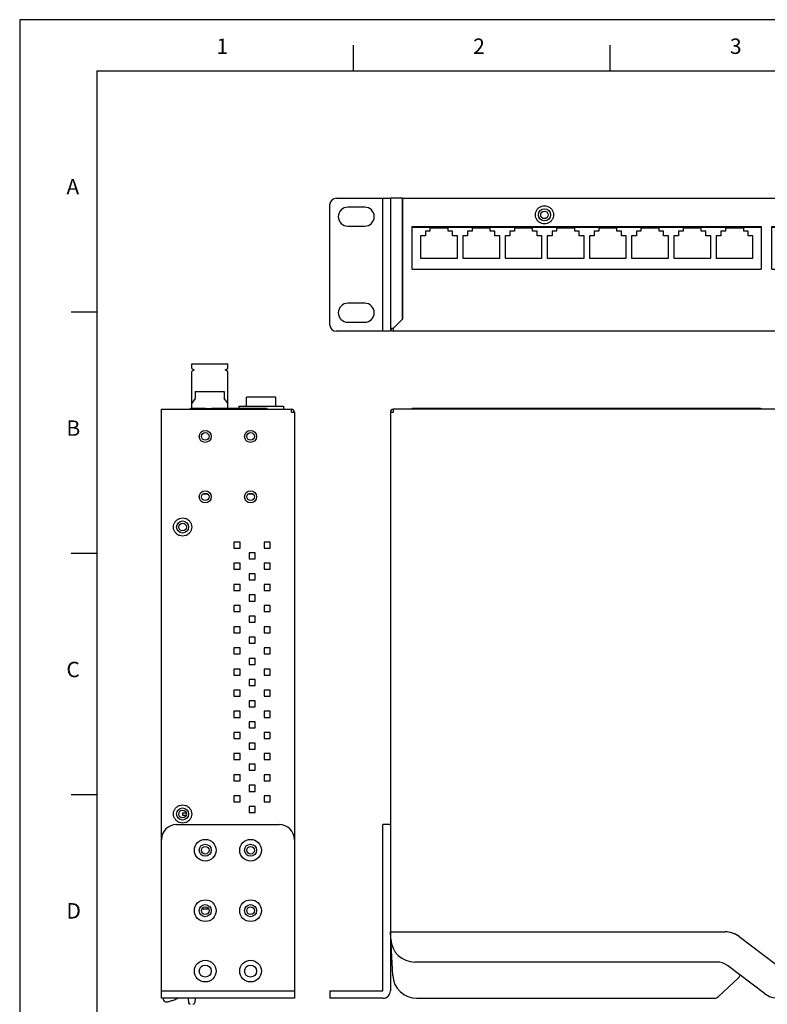
# Model space of a CAD drawing. Extents: x 86 to 800, y -23 to 481.
# Drawn here: x 86 to 333, y 155 to 481 of the extents above; entities that cross this region are included whole.
import ezdxf

# ---------------------------------------------------------------- set-up
doc = ezdxf.new("R2010")
doc.units = 0
doc.header["$LTSCALE"] = 46.255
doc.layers.get('0').update_dxf_attribs({"linetype": 'CONTINUOUS'})

# ---------------------------------------------------------------- blocks, each defined once
blk = doc.blocks.new('A$C1AA13870')
at = {"linetype": 'CONTINUOUS'}
for p, q in [((-43.75, -3.8), (71.75, -3.8)), ((-43.75, -18), (-43.75, -3.8)), ((-43.75, -4.1), (71.75, -4.1)), ((-42.66, -3.8), (-42.66, -4.1)), ((-42.235, -3.8), (-42.235, -4.1)), ((-37.895, -5.4), (-39.395, -5.4)), ((-39.395, -5.4), (-39.395, -6.9)), ((-38.985, -3.8), (-38.985, -4.1)), ((-38.42, -3.8), (-38.42, -4.1)), ((-31.895, -4.4), (-37.895, -4.4)), ((-37.895, -4.4), (-37.895, -5.4)), ((-37.72, -3.8), (-37.72, -4.1)), ((-37.15, -3.8), (-37.15, -4.1)), ((-36.45, -3.8), (-36.45, -4.1)), ((-35.88, -3.8), (-35.88, -4.1)), ((-35.18, -3.8), (-35.18, -4.1)), ((-34.61, -3.8), (-34.61, -4.1)), ((-33.91, -3.8), (-33.91, -4.1)), ((-33.34, -3.8), (-33.34, -4.1)), ((-32.64, -3.8), (-32.64, -4.1)), ((-32.07, -3.8), (-32.07, -4.1)), ((-31.895, -5.4), (-31.895, -4.4)), ((-30.395, -5.4), (-31.895, -5.4)), ((-31.37, -3.8), (-31.37, -4.1)), ((-30.8, -3.8), (-30.8, -4.1)), ((-30.395, -6.9), (-30.395, -5.4)), ((-30.1, -3.8), (-30.1, -4.1)), ((-25.72, -3.8), (-25.72, -4.1)), ((-23.925, -5.4), (-25.425, -5.4)), ((-25.425, -5.4), (-25.425, -6.9)), ((-25.02, -3.8), (-25.02, -4.1)), ((-24.45, -3.8), (-24.45, -4.1)), ((-17.925, -4.4), (-23.925, -4.4)), ((-23.925, -4.4), (-23.925, -5.4)), ((-23.75, -3.8), (-23.75, -4.1)), ((-23.18, -3.8), (-23.18, -4.1)), ((-22.48, -3.8), (-22.48, -4.1)), ((-21.91, -3.8), (-21.91, -4.1)), ((-21.21, -3.8), (-21.21, -4.1)), ((-20.64, -3.8), (-20.64, -4.1)), ((-19.94, -3.8), (-19.94, -4.1)), ((-19.37, -3.8), (-19.37, -4.1)), ((-18.67, -3.8), (-18.67, -4.1)), ((-18.1, -3.8), (-18.1, -4.1)), ((-17.925, -5.4), (-17.925, -4.4)), ((-16.425, -5.4), (-17.925, -5.4)), ((-17.4, -3.8), (-17.4, -4.1)), ((-16.83, -3.8), (-16.83, -4.1)), ((-16.425, -6.9), (-16.425, -5.4)), ((-16.13, -3.8), (-16.13, -4.1)), ((-11.75, -3.8), (-11.75, -4.1)), ((-9.955, -5.4), (-11.455, -5.4)), ((-11.455, -5.4), (-11.455, -6.9)), ((-11.05, -3.8), (-11.05, -4.1)), ((-10.48, -3.8), (-10.48, -4.1)), ((-3.955, -4.4), (-9.955, -4.4)), ((-9.955, -4.4), (-9.955, -5.4)), ((-9.78, -3.8), (-9.78, -4.1)), ((-9.21, -3.8), (-9.21, -4.1)), ((-8.51, -3.8), (-8.51, -4.1)), ((-7.94, -3.8), (-7.94, -4.1)), ((-7.24, -3.8), (-7.24, -4.1)), ((-6.67, -3.8), (-6.67, -4.1)), ((-5.97, -3.8), (-5.97, -4.1)), ((-5.4, -3.8), (-5.4, -4.1)), ((-4.7, -3.8), (-4.7, -4.1)), ((-4.13, -3.8), (-4.13, -4.1)), ((-3.955, -5.4), (-3.955, -4.4)), ((-2.455, -5.4), (-3.955, -5.4)), ((-3.43, -3.8), (-3.43, -4.1)), ((-2.86, -3.8), (-2.86, -4.1)), ((-2.455, -6.9), (-2.455, -5.4)), ((-2.16, -3.8), (-2.16, -4.1)), ((2.22, -3.8), (2.22, -4.1)), ((4.015, -5.4), (2.515, -5.4)), ((2.515, -5.4), (2.515, -6.9)), ((2.92, -3.8), (2.92, -4.1)), ((3.49, -3.8), (3.49, -4.1)), ((10.015, -4.4), (4.015, -4.4)), ((4.015, -4.4), (4.015, -5.4)), ((4.19, -3.8), (4.19, -4.1)), ((4.76, -3.8), (4.76, -4.1)), ((5.46, -3.8), (5.46, -4.1)), ((6.03, -3.8), (6.03, -4.1)), ((6.73, -3.8), (6.73, -4.1)), ((7.3, -3.8), (7.3, -4.1)), ((8, -3.8), (8, -4.1)), ((8.57, -3.8), (8.57, -4.1)), ((9.27, -3.8), (9.27, -4.1)), ((9.84, -3.8), (9.84, -4.1)), ((10.015, -5.4), (10.015, -4.4)), ((11.515, -5.4), (10.015, -5.4)), ((10.54, -3.8), (10.54, -4.1)), ((11.11, -3.8), (11.11, -4.1)), ((11.515, -6.9), (11.515, -5.4)), ((11.81, -3.8), (11.81, -4.1)), ((16.19, -3.8), (16.19, -4.1)), ((17.985, -5.4), (16.485, -5.4)), ((16.485, -5.4), (16.485, -6.9)), ((16.89, -3.8), (16.89, -4.1)), ((17.46, -3.8), (17.46, -4.1)), ((23.985, -4.4), (17.985, -4.4)), ((17.985, -4.4), (17.985, -5.4)), ((18.16, -3.8), (18.16, -4.1)), ((18.73, -3.8), (18.73, -4.1)), ((19.43, -3.8), (19.43, -4.1)), ((20, -3.8), (20, -4.1)), ((20.7, -3.8), (20.7, -4.1)), ((21.27, -3.8), (21.27, -4.1)), ((21.97, -3.8), (21.97, -4.1)), ((22.54, -3.8), (22.54, -4.1)), ((23.24, -3.8), (23.24, -4.1)), ((23.35, -3.8), (23.35, -4.1)), ((23.81, -3.8), (23.81, -4.1)), ((23.985, -5.4), (23.985, -4.4)), ((25.485, -5.4), (23.985, -5.4)), ((24.51, -3.8), (24.51, -4.1)), ((24.65, -3.8), (24.65, -4.1)), ((25.08, -3.8), (25.08, -4.1)), ((25.485, -6.9), (25.485, -5.4)), ((25.78, -3.8), (25.78, -4.1)), ((26.65, -3.8), (26.65, -4.1)), ((27.35, -3.8), (27.35, -4.1)), ((28.65, -3.8), (28.65, -4.1)), ((29.35, -3.8), (29.35, -4.1)), ((30.16, -3.8), (30.16, -4.1)), ((31.955, -5.4), (30.455, -5.4)), ((30.455, -5.4), (30.455, -6.9)), ((30.86, -3.8), (30.86, -4.1)), ((31.35, -3.8), (31.35, -4.1)), ((31.43, -3.8), (31.43, -4.1)), ((37.955, -4.4), (31.955, -4.4)), ((31.955, -4.4), (31.955, -5.4)), ((32.13, -3.8), (32.13, -4.1)), ((32.65, -3.8), (32.65, -4.1)), ((32.7, -3.8), (32.7, -4.1)), ((33.4, -3.8), (33.4, -4.1)), ((33.97, -3.8), (33.97, -4.1)), ((34.67, -3.8), (34.67, -4.1)), ((35.24, -3.8), (35.24, -4.1)), ((35.94, -3.8), (35.94, -4.1)), ((36.51, -3.8), (36.51, -4.1)), ((37.21, -3.8), (37.21, -4.1)), ((37.78, -3.8), (37.78, -4.1)), ((37.955, -5.4), (37.955, -4.4)), ((39.455, -5.4), (37.955, -5.4)), ((38.48, -3.8), (38.48, -4.1)), ((39.05, -3.8), (39.05, -4.1)), ((39.455, -6.9), (39.455, -5.4)), ((39.75, -3.8), (39.75, -4.1)), ((44.13, -3.8), (44.13, -4.1)), ((45.925, -5.4), (44.425, -5.4)), ((44.425, -5.4), (44.425, -6.9)), ((44.83, -3.8), (44.83, -4.1)), ((45.4, -3.8), (45.4, -4.1)), ((51.925, -4.4), (45.925, -4.4)), ((45.925, -4.4), (45.925, -5.4)), ((46.1, -3.8), (46.1, -4.1)), ((46.67, -3.8), (46.67, -4.1)), ((47.37, -3.8), (47.37, -4.1)), ((47.94, -3.8), (47.94, -4.1)), ((48.64, -3.8), (48.64, -4.1)), ((49.21, -3.8), (49.21, -4.1)), ((49.91, -3.8), (49.91, -4.1)), ((50.48, -3.8), (50.48, -4.1)), ((51.18, -3.8), (51.18, -4.1)), ((51.75, -3.8), (51.75, -4.1)), ((51.925, -5.4), (51.925, -4.4)), ((53.425, -5.4), (51.925, -5.4)), ((52.45, -3.8), (52.45, -4.1)), ((53, -3.8), (53, -4.1)), ((53.02, -3.8), (53.02, -4.1)), ((53.425, -6.9), (53.425, -5.4)), ((53.72, -3.8), (53.72, -4.1)), ((58.1, -4), (53.72, -4)), ((56.21, -4), (56.21, -4.1)), ((58.1, -3.8), (58.1, -4.1)), ((59.895, -5.4), (58.395, -5.4)), ((58.395, -5.4), (58.395, -6.9)), ((58.8, -3.8), (58.8, -4.1)), ((59.37, -4), (58.8, -4)), ((58.988, -4), (58.988, -4.1)), ((59.1, -4.1), (59.1, -4)), ((59.37, -3.8), (59.37, -4.1)), ((65.895, -4.4), (59.895, -4.4)), ((59.895, -4.4), (59.895, -5.4)), ((60.07, -3.8), (60.07, -4.1)), ((60.64, -3.8), (60.64, -4.1)), ((61.34, -3.8), (61.34, -4.1)), ((61.91, -3.8), (61.91, -4.1)), ((62.61, -3.8), (62.61, -4.1)), ((63.18, -3.8), (63.18, -4.1)), ((63.88, -3.8), (63.88, -4.1)), ((64.45, -3.8), (64.45, -4.1)), ((65.15, -3.8), (65.15, -4.1)), ((65.72, -3.8), (65.72, -4.1)), ((65.895, -4.4), (65.895, -5.4)), ((67.395, -5.4), (65.895, -5.4)), ((66.42, -3.8), (66.42, -4.1)), ((66.985, -3.8), (66.985, -4.1)), ((67.395, -6.9), (67.395, -5.4)), ((70.235, -3.8), (70.235, -4.1)), ((70.66, -3.8), (70.66, -4.1)), ((71.75, -3.8), (71.75, -18)), ((75.25, -3.8), (190.75, -3.8)), ((75.25, -18), (75.25, -3.8)), ((75.25, -4.1), (190.75, -4.1)), ((76.34, -3.8), (76.34, -4.1)), ((76.765, -3.8), (76.765, -4.1)), ((79.605, -5.4), (79.605, -6.9)), ((81.105, -5.4), (79.605, -5.4)), ((80.015, -3.8), (80.015, -4.1)), ((80.58, -3.8), (80.58, -4.1)), ((81.105, -4.4), (81.105, -5.4)), ((87.105, -4.4), (81.105, -4.4)), ((81.28, -3.8), (81.28, -4.1)), ((81.85, -3.8), (81.85, -4.1)), ((82.55, -3.8), (82.55, -4.1)), ((83.12, -3.8), (83.12, -4.1)), ((83.82, -3.8), (83.82, -4.1)), ((84.39, -3.8), (84.39, -4.1)), ((85.09, -3.8), (85.09, -4.1)), ((85.66, -3.8), (85.66, -4.1)), ((86.36, -3.8), (86.36, -4.1)), ((86.93, -3.8), (86.93, -4.1)), ((87.105, -5.4), (87.105, -4.4)), ((88.605, -5.4), (87.105, -5.4)), ((87.63, -3.8), (87.63, -4.1)), ((88.2, -3.8), (88.2, -4.1)), ((88.605, -6.9), (88.605, -5.4)), ((88.9, -3.8), (88.9, -4.1)), ((93.28, -3.8), (93.28, -4.1)), ((93.575, -5.4), (93.575, -6.9)), ((95.075, -5.4), (93.575, -5.4)), ((93.98, -3.8), (93.98, -4.1)), ((94.55, -3.8), (94.55, -4.1)), ((95.075, -4.4), (95.075, -5.4)), ((101.075, -4.4), (95.075, -4.4)), ((95.25, -3.8), (95.25, -4.1)), ((95.82, -3.8), (95.82, -4.1)), ((96.52, -3.8), (96.52, -4.1)), ((97.09, -3.8), (97.09, -4.1)), ((97.79, -3.8), (97.79, -4.1)), ((98.36, -3.8), (98.36, -4.1)), ((99.06, -3.8), (99.06, -4.1)), ((99.63, -3.8), (99.63, -4.1)), ((100.33, -3.8), (100.33, -4.1)), ((100.9, -3.8), (100.9, -4.1)), ((101.075, -5.4), (101.075, -4.4)), ((102.575, -5.4), (101.075, -5.4)), ((101.6, -3.8), (101.6, -4.1)), ((102.17, -3.8), (102.17, -4.1)), ((102.575, -6.9), (102.575, -5.4)), ((102.87, -3.8), (102.87, -4.1)), ((107.25, -3.8), (107.25, -4.1)), ((107.545, -5.4), (107.545, -6.9)), ((109.045, -5.4), (107.545, -5.4)), ((107.95, -3.8), (107.95, -4.1)), ((108.52, -3.8), (108.52, -4.1)), ((115.045, -4.4), (109.045, -4.4)), ((109.045, -4.4), (109.045, -5.4)), ((109.22, -3.8), (109.22, -4.1)), ((109.79, -3.8), (109.79, -4.1)), ((110.49, -3.8), (110.49, -4.1)), ((111.06, -3.8), (111.06, -4.1)), ((111.76, -3.8), (111.76, -4.1)), ((112.33, -3.8), (112.33, -4.1)), ((113.03, -3.8), (113.03, -4.1)), ((113.6, -3.8), (113.6, -4.1)), ((114.3, -3.8), (114.3, -4.1)), ((114.87, -3.8), (114.87, -4.1)), ((115.045, -5.4), (115.045, -4.4)), ((116.545, -5.4), (115.045, -5.4)), ((115.57, -3.8), (115.57, -4.1)), ((116.14, -3.8), (116.14, -4.1)), ((116.545, -6.9), (116.545, -5.4)), ((116.84, -3.8), (116.84, -4.1)), ((121.22, -3.8), (121.22, -4.1)), ((121.515, -5.4), (121.515, -6.9)), ((123.015, -5.4), (121.515, -5.4)), ((121.92, -3.8), (121.92, -4.1)), ((122.49, -3.8), (122.49, -4.1)), ((129.015, -4.4), (123.015, -4.4)), ((123.015, -4.4), (123.015, -5.4)), ((123.19, -3.8), (123.19, -4.1)), ((123.76, -3.8), (123.76, -4.1)), ((124.46, -3.8), (124.46, -4.1)), ((125.03, -3.8), (125.03, -4.1)), ((125.73, -3.8), (125.73, -4.1)), ((126.3, -3.8), (126.3, -4.1)), ((127, -3.8), (127, -4.1)), ((127.57, -3.8), (127.57, -4.1)), ((128.27, -3.8), (128.27, -4.1)), ((128.84, -3.8), (128.84, -4.1)), ((129.015, -5.4), (129.015, -4.4)), ((130.515, -5.4), (129.015, -5.4)), ((129.54, -3.8), (129.54, -4.1)), ((130.11, -3.8), (130.11, -4.1)), ((130.515, -6.9), (130.515, -5.4)), ((130.81, -3.8), (130.81, -4.1)), ((135.19, -3.8), (135.19, -4.1)), ((135.485, -5.4), (135.485, -6.9)), ((136.985, -5.4), (135.485, -5.4)), ((135.89, -3.8), (135.89, -4.1)), ((136.46, -3.8), (136.46, -4.1)), ((142.985, -4.4), (136.985, -4.4)), ((136.985, -4.4), (136.985, -5.4)), ((137.16, -3.8), (137.16, -4.1)), ((137.73, -3.8), (137.73, -4.1)), ((138.43, -3.8), (138.43, -4.1)), ((139, -3.8), (139, -4.1)), ((139.7, -3.8), (139.7, -4.1)), ((140.27, -3.8), (140.27, -4.1)), ((140.97, -3.8), (140.97, -4.1)), ((141.54, -3.8), (141.54, -4.1)), ((142.24, -3.8), (142.24, -4.1)), ((142.35, -3.8), (142.35, -4.1)), ((142.81, -3.8), (142.81, -4.1)), ((142.985, -5.4), (142.985, -4.4)), ((144.485, -5.4), (142.985, -5.4)), ((143.51, -3.8), (143.51, -4.1)), ((143.65, -3.8), (143.65, -4.1)), ((144.08, -3.8), (144.08, -4.1)), ((144.485, -6.9), (144.485, -5.4)), ((144.78, -3.8), (144.78, -4.1)), ((145.65, -3.8), (145.65, -4.1)), ((146.35, -3.8), (146.35, -4.1)), ((147.65, -3.8), (147.65, -4.1)), ((148.35, -3.8), (148.35, -4.1)), ((149.16, -3.8), (149.16, -4.1)), ((150.955, -5.4), (149.455, -5.4)), ((149.455, -5.4), (149.455, -6.9)), ((149.86, -3.8), (149.86, -4.1)), ((150.35, -3.8), (150.35, -4.1)), ((150.43, -3.8), (150.43, -4.1)), ((150.955, -4.4), (150.955, -5.4)), ((156.955, -4.4), (150.955, -4.4)), ((151.13, -3.8), (151.13, -4.1)), ((151.65, -3.8), (151.65, -4.1)), ((151.7, -3.8), (151.7, -4.1)), ((152.4, -3.8), (152.4, -4.1)), ((152.97, -3.8), (152.97, -4.1)), ((153.67, -3.8), (153.67, -4.1)), ((154.24, -3.8), (154.24, -4.1)), ((154.94, -3.8), (154.94, -4.1)), ((155.51, -3.8), (155.51, -4.1)), ((156.21, -3.8), (156.21, -4.1)), ((156.78, -3.8), (156.78, -4.1)), ((156.955, -5.4), (156.955, -4.4)), ((158.455, -5.4), (156.955, -5.4)), ((157.48, -3.8), (157.48, -4.1)), ((158.05, -3.8), (158.05, -4.1)), ((158.455, -6.9), (158.455, -5.4)), ((158.75, -3.8), (158.75, -4.1)), ((163.13, -3.8), (163.13, -4.1)), ((163.425, -5.4), (163.425, -6.9)), ((164.925, -5.4), (163.425, -5.4)), ((163.83, -3.8), (163.83, -4.1)), ((164.4, -3.8), (164.4, -4.1)), ((164.925, -4.4), (164.925, -5.4)), ((170.925, -4.4), (164.925, -4.4)), ((165.1, -3.8), (165.1, -4.1)), ((165.67, -3.8), (165.67, -4.1)), ((166.37, -3.8), (166.37, -4.1)), ((166.94, -3.8), (166.94, -4.1)), ((167.64, -3.8), (167.64, -4.1)), ((168.21, -3.8), (168.21, -4.1)), ((168.91, -3.8), (168.91, -4.1)), ((169.48, -3.8), (169.48, -4.1)), ((170.18, -3.8), (170.18, -4.1)), ((170.75, -3.8), (170.75, -4.1)), ((170.925, -5.4), (170.925, -4.4)), ((172.425, -5.4), (170.925, -5.4)), ((171.45, -3.8), (171.45, -4.1)), ((172, -3.8), (172, -4.1)), ((172.02, -3.8), (172.02, -4.1)), ((172.425, -6.9), (172.425, -5.4)), ((172.72, -3.8), (172.72, -4.1)), ((177.1, -4), (172.72, -4)), ((175.21, -4), (175.21, -4.1)), ((177.1, -3.8), (177.1, -4.1)), ((177.395, -5.4), (177.395, -6.9)), ((178.895, -5.4), (177.395, -5.4)), ((177.8, -3.8), (177.8, -4.1)), ((178.37, -4), (177.8, -4)), ((177.988, -4), (177.988, -4.1)), ((178.1, -4.1), (178.1, -4)), ((178.37, -3.8), (178.37, -4.1)), ((178.895, -4.4), (178.895, -5.4)), ((184.895, -4.4), (178.895, -4.4)), ((179.07, -3.8), (179.07, -4.1)), ((179.64, -3.8), (179.64, -4.1)), ((180.34, -3.8), (180.34, -4.1)), ((180.91, -3.8), (180.91, -4.1)), ((181.61, -3.8), (181.61, -4.1)), ((182.18, -3.8), (182.18, -4.1)), ((182.88, -3.8), (182.88, -4.1)), ((183.45, -3.8), (183.45, -4.1)), ((184.15, -3.8), (184.15, -4.1)), ((184.72, -3.8), (184.72, -4.1)), ((184.895, -4.4), (184.895, -5.4)), ((186.395, -5.4), (184.895, -5.4)), ((185.42, -3.8), (185.42, -4.1)), ((185.985, -3.8), (185.985, -4.1)), ((186.395, -6.9), (186.395, -5.4)), ((189.235, -3.8), (189.235, -4.1)), ((189.66, -3.8), (189.66, -4.1)), ((190.75, -3.8), (190.75, -18)), ((-39.395, -6.9), (-40.995, -6.9)), ((-40.995, -6.9), (-40.995, -14.3)), ((-28.795, -6.9), (-30.395, -6.9)), ((-28.795, -14.3), (-28.795, -6.9)), ((-25.425, -6.9), (-27.025, -6.9)), ((-27.025, -6.9), (-27.025, -14.3)), ((-14.825, -6.9), (-16.425, -6.9)), ((-14.825, -14.3), (-14.825, -6.9)), ((-11.455, -6.9), (-13.055, -6.9)), ((-13.055, -6.9), (-13.055, -14.3)), ((-0.855, -6.9), (-2.455, -6.9)), ((-0.855, -14.3), (-0.855, -6.9)), ((2.515, -6.9), (0.915, -6.9)), ((0.915, -6.9), (0.915, -14.3)), ((13.115, -6.9), (11.515, -6.9)), ((13.115, -14.3), (13.115, -6.9)), ((16.485, -6.9), (14.885, -6.9)), ((14.885, -6.9), (14.885, -14.3)), ((27.085, -6.9), (25.485, -6.9)), ((27.085, -14.3), (27.085, -6.9)), ((30.455, -6.9), (28.855, -6.9)), ((28.855, -6.9), (28.855, -14.3)), ((41.055, -6.9), (39.455, -6.9)), ((41.055, -14.3), (41.055, -6.9)), ((44.425, -6.9), (42.825, -6.9)), ((42.825, -6.9), (42.825, -14.3)), ((55.025, -6.9), (53.425, -6.9)), ((55.025, -14.3), (55.025, -6.9)), ((58.395, -6.9), (56.795, -6.9)), ((56.795, -6.9), (56.795, -14.3)), ((68.995, -6.9), (67.395, -6.9)), ((68.995, -14.3), (68.995, -6.9)), ((79.605, -6.9), (78.005, -6.9)), ((78.005, -6.9), (78.005, -14.3)), ((90.205, -6.9), (88.605, -6.9)), ((90.205, -14.3), (90.205, -6.9)), ((91.975, -6.9), (91.975, -14.3)), ((93.575, -6.9), (91.975, -6.9)), ((104.175, -6.9), (102.575, -6.9)), ((104.175, -14.3), (104.175, -6.9)), ((105.945, -6.9), (105.945, -14.3)), ((107.545, -6.9), (105.945, -6.9)), ((118.145, -6.9), (116.545, -6.9)), ((118.145, -14.3), (118.145, -6.9)), ((119.915, -6.9), (119.915, -14.3)), ((121.515, -6.9), (119.915, -6.9)), ((132.115, -6.9), (130.515, -6.9)), ((132.115, -14.3), (132.115, -6.9)), ((133.885, -6.9), (133.885, -14.3)), ((135.485, -6.9), (133.885, -6.9)), ((146.085, -6.9), (144.485, -6.9)), ((146.085, -14.3), (146.085, -6.9)), ((147.855, -6.9), (147.855, -14.3)), ((149.455, -6.9), (147.855, -6.9)), ((160.055, -6.9), (158.455, -6.9)), ((160.055, -14.3), (160.055, -6.9)), ((163.425, -6.9), (161.825, -6.9)), ((161.825, -6.9), (161.825, -14.3)), ((174.025, -6.9), (172.425, -6.9)), ((174.025, -14.3), (174.025, -6.9)), ((175.795, -6.9), (175.795, -14.3)), ((177.395, -6.9), (175.795, -6.9)), ((187.995, -6.9), (186.395, -6.9)), ((187.995, -14.3), (187.995, -6.9)), ((-40.995, -14.3), (-28.795, -14.3)), ((-27.025, -14.3), (-14.825, -14.3)), ((-13.055, -14.3), (-0.855, -14.3)), ((0.915, -14.3), (13.115, -14.3)), ((14.885, -14.3), (27.085, -14.3)), ((28.855, -14.3), (41.055, -14.3)), ((42.825, -14.3), (55.025, -14.3)), ((56.795, -14.3), (68.995, -14.3)), ((78.005, -14.3), (90.205, -14.3)), ((91.975, -14.3), (104.175, -14.3)), ((105.945, -14.3), (118.145, -14.3)), ((119.915, -14.3), (132.115, -14.3)), ((133.885, -14.3), (146.085, -14.3)), ((147.855, -14.3), (160.055, -14.3)), ((161.825, -14.3), (174.025, -14.3)), ((175.795, -14.3), (187.995, -14.3)), ((-43.75, -18), (71.75, -18)), ((75.25, -18), (190.75, -18))]:
    blk.add_line(p, q, dxfattribs=at)
for centre, radius, start, end in [((33, -3), 3.5, 193.48468, 198.41071), ((33, -3), 1.2, 225, 247.60436), ((33, -3), 1.2, 292.39564, 317.91247), ((33, -3), 3.5, 341.58929, 346.51532), ((152, -3), 3.5, 193.48468, 198.41071), ((152, -3), 1.2, 225, 247.60436), ((152, -3), 1.2, 292.39564, 317.91247), ((152, -3), 3.5, 341.58929, 346.51532)]:
    blk.add_arc(centre, radius, start, end, dxfattribs=at)

msp = doc.modelspace()

# ---------------------------------------------------------------- linework, layer by layer
for p, q in [((799.986, 481.366), (85.986, 481.366)), ((85.986, 481.366), (85.986, -23.486))]:
    msp.add_line(p, q)
at = {"color": 5}
for p, q in [((196.486, 464.414), (196.486, 472.914)), ((281.486, 464.414), (281.486, 472.914)), ((111.486, 464.414), (791.486, 464.414)), ((111.486, 464.414), (111.486, -14.986)), ((111.486, 384.514), (102.986, 384.514)), ((111.486, 304.614), (102.986, 304.614)), ((111.486, 224.714), (102.986, 224.714))]:
    msp.add_line(p, q, dxfattribs=at)
at = {"linetype": 'CONTINUOUS'}
for p, q in [((190.709, 422.258), (208.709, 422.258)), ((206.209, 378.258), (206.209, 422.258)), ((208.709, 422.258), (208.709, 379.258)), ((212.709, 422.258), (208.709, 422.258)), ((212.709, 382.258), (212.709, 422.258)), ((212.809, 382.358), (212.809, 422.258)), ((212.809, 422.258), (644.609, 422.258)), ((188.709, 380.258), (188.709, 420.258)), ((200.209, 419.308), (194.609, 419.308)), ((194.609, 413.008), (200.209, 413.008)), ((200.209, 387.508), (194.609, 387.508)), ((209.709, 379.258), (212.809, 382.358)), ((208.709, 378.258), (190.709, 378.258)), ((194.609, 381.208), (200.209, 381.208)), ((208.709, 379.258), (209.709, 379.258)), ((208.709, 378.639), (208.709, 378.258)), ((209.709, 378.258), (209.709, 379.258)), ((647.709, 378.258), (209.709, 378.258)), ((142.92, 365.916), (142.92, 367.416)), ((142.92, 367.416), (154.92, 367.416)), ((142.92, 365.916), (143.786, 365.416)), ((143.786, 365.416), (142.92, 364.916)), ((154.054, 365.416), (154.92, 365.916)), ((154.92, 364.916), (154.054, 365.416)), ((154.92, 365.916), (154.92, 367.416)), ((142.92, 352.616), (142.92, 364.916)), ((154.92, 352.616), (154.92, 364.916)), ((144.12, 355.916), (142.92, 354.416)), ((144.12, 358.316), (144.12, 355.916)), ((144.12, 358.316), (153.72, 358.316)), ((153.72, 358.316), (153.72, 355.916)), ((154.92, 354.416), (153.72, 355.916)), ((161.02, 353.416), (161.02, 356.416)), ((170.82, 356.416), (161.02, 356.416)), ((170.82, 353.416), (170.82, 356.416)), ((132.92, 209.916), (132.92, 352.416)), ((132.92, 352.416), (175.92, 352.416)), ((142.52, 352.616), (142.52, 352.416)), ((147.52, 352.616), (142.52, 352.616)), ((147.52, 352.668), (147.52, 352.416)), ((147.52, 352.668), (149.52, 352.668)), ((149.52, 352.668), (149.52, 352.416)), ((160.82, 352.616), (149.52, 352.616)), ((158.52, 353.416), (158.52, 352.616)), ((158.52, 353.416), (173.32, 353.416)), ((160.82, 352.668), (160.82, 352.416)), ((162.82, 352.668), (160.82, 352.668)), ((162.82, 352.668), (162.82, 352.416)), ((167.82, 352.616), (162.82, 352.616)), ((167.82, 352.616), (167.82, 352.416)), ((168.02, 352.416), (167.82, 352.616)), ((173.32, 353.416), (173.32, 352.416)), ((175.92, 351.416), (175.92, 352.416)), ((209.709, 351.416), (209.709, 352.416)), ((647.709, 352.416), (209.709, 352.416)), ((215.883, 352.668), (215.839, 352.416)), ((216.179, 352.616), (215.883, 352.668)), ((216.143, 352.416), (216.179, 352.616)), ((216.179, 352.616), (216.179, 352.416)), ((331.239, 352.616), (216.179, 352.616)), ((229.999, 352.416), (229.999, 352.616)), ((233.599, 352.416), (233.599, 352.616)), ((243.969, 352.416), (243.969, 352.616)), ((247.569, 352.416), (247.569, 352.616)), ((257.939, 352.416), (257.939, 352.616)), ((261.539, 352.416), (261.539, 352.616)), ((271.909, 352.416), (271.909, 352.616)), ((275.509, 352.416), (275.509, 352.616)), ((285.879, 352.416), (285.879, 352.616)), ((289.479, 352.416), (289.479, 352.616)), ((299.849, 352.416), (299.849, 352.616)), ((303.449, 352.416), (303.449, 352.616)), ((313.819, 352.416), (313.819, 352.616)), ((317.419, 352.416), (317.419, 352.616)), ((331.239, 352.616), (331.534, 352.668)), ((331.239, 352.616), (331.239, 352.416)), ((331.274, 352.416), (331.239, 352.616)), ((331.534, 352.668), (331.578, 352.416)), ((175.92, 351.416), (176.92, 351.416)), ((176.92, 351.416), (176.92, 209.916)), ((208.709, 351.416), (208.709, 159.916)), ((208.709, 351.416), (209.709, 351.416)), ((148.277, 324.266), (146.562, 324.266)), ((163.277, 324.266), (161.562, 324.266)), ((158.92, 308.416), (156.92, 308.416)), ((156.92, 308.416), (156.92, 306.416)), ((156.92, 306.416), (158.92, 306.416)), ((158.92, 306.416), (158.92, 308.416)), ((168.92, 308.416), (166.92, 308.416)), ((166.92, 308.416), (166.92, 306.416)), ((166.92, 306.416), (168.92, 306.416)), ((168.92, 306.416), (168.92, 308.416)), ((163.92, 304.916), (161.92, 304.916)), ((161.92, 304.916), (161.92, 302.916)), ((163.92, 302.916), (163.92, 304.916)), ((158.92, 301.416), (156.92, 301.416)), ((156.92, 301.416), (156.92, 299.416)), ((158.92, 299.416), (158.92, 301.416)), ((161.92, 302.916), (163.92, 302.916)), ((168.92, 301.416), (166.92, 301.416)), ((166.92, 301.416), (166.92, 299.416)), ((168.92, 299.416), (168.92, 301.416)), ((156.92, 299.416), (158.92, 299.416)), ((163.92, 297.916), (161.92, 297.916)), ((161.92, 297.916), (161.92, 295.916)), ((163.92, 295.916), (163.92, 297.916)), ((166.92, 299.416), (168.92, 299.416)), ((158.92, 294.416), (156.92, 294.416)), ((156.92, 294.416), (156.92, 292.416)), ((158.92, 292.416), (158.92, 294.416)), ((161.92, 295.916), (163.92, 295.916)), ((168.92, 294.416), (166.92, 294.416)), ((166.92, 294.416), (166.92, 292.416)), ((168.92, 292.416), (168.92, 294.416)), ((156.92, 292.416), (158.92, 292.416)), ((163.92, 290.916), (161.92, 290.916)), ((161.92, 290.916), (161.92, 288.916)), ((163.92, 288.916), (163.92, 290.916)), ((166.92, 292.416), (168.92, 292.416)), ((158.92, 287.416), (156.92, 287.416)), ((156.92, 287.416), (156.92, 285.416)), ((158.92, 285.416), (158.92, 287.416)), ((161.92, 288.916), (163.92, 288.916)), ((168.92, 287.416), (166.92, 287.416)), ((166.92, 287.416), (166.92, 285.416)), ((168.92, 285.416), (168.92, 287.416)), ((156.92, 285.416), (158.92, 285.416)), ((163.92, 283.916), (161.92, 283.916)), ((161.92, 283.916), (161.92, 281.916)), ((163.92, 281.916), (163.92, 283.916)), ((166.92, 285.416), (168.92, 285.416)), ((158.92, 280.416), (156.92, 280.416)), ((156.92, 280.416), (156.92, 278.416)), ((158.92, 278.416), (158.92, 280.416)), ((161.92, 281.916), (163.92, 281.916)), ((168.92, 280.416), (166.92, 280.416)), ((166.92, 280.416), (166.92, 278.416)), ((168.92, 278.416), (168.92, 280.416)), ((156.92, 278.416), (158.92, 278.416)), ((166.92, 278.416), (168.92, 278.416)), ((163.92, 276.916), (161.92, 276.916)), ((161.92, 276.916), (161.92, 274.916)), ((161.92, 274.916), (163.92, 274.916)), ((163.92, 274.916), (163.92, 276.916)), ((158.92, 273.416), (156.92, 273.416)), ((156.92, 273.416), (156.92, 271.416)), ((156.92, 271.416), (158.92, 271.416)), ((158.92, 271.416), (158.92, 273.416)), ((168.92, 273.416), (166.92, 273.416)), ((166.92, 273.416), (166.92, 271.416)), ((166.92, 271.416), (168.92, 271.416)), ((168.92, 271.416), (168.92, 273.416)), ((163.92, 269.916), (161.92, 269.916)), ((161.92, 269.916), (161.92, 267.916)), ((161.92, 267.916), (163.92, 267.916)), ((163.92, 267.916), (163.92, 269.916)), ((158.92, 266.416), (156.92, 266.416)), ((156.92, 266.416), (156.92, 264.416)), ((156.92, 264.416), (158.92, 264.416)), ((158.92, 264.416), (158.92, 266.416)), ((168.92, 266.416), (166.92, 266.416)), ((166.92, 266.416), (166.92, 264.416)), ((166.92, 264.416), (168.92, 264.416)), ((168.92, 264.416), (168.92, 266.416)), ((163.92, 262.916), (161.92, 262.916)), ((161.92, 262.916), (161.92, 260.916)), ((161.92, 260.916), (163.92, 260.916)), ((163.92, 260.916), (163.92, 262.916)), ((158.92, 259.416), (156.92, 259.416)), ((156.92, 259.416), (156.92, 257.416)), ((158.92, 257.416), (158.92, 259.416)), ((168.92, 259.416), (166.92, 259.416)), ((166.92, 259.416), (166.92, 257.416)), ((168.92, 257.416), (168.92, 259.416)), ((156.92, 257.416), (158.92, 257.416)), ((163.92, 255.916), (161.92, 255.916)), ((161.92, 255.916), (161.92, 253.916)), ((163.92, 253.916), (163.92, 255.916)), ((166.92, 257.416), (168.92, 257.416)), ((158.92, 252.416), (156.92, 252.416)), ((156.92, 252.416), (156.92, 250.416)), ((158.92, 250.416), (158.92, 252.416)), ((161.92, 253.916), (163.92, 253.916)), ((168.92, 252.416), (166.92, 252.416)), ((166.92, 252.416), (166.92, 250.416)), ((168.92, 250.416), (168.92, 252.416)), ((156.92, 250.416), (158.92, 250.416)), ((163.92, 248.916), (161.92, 248.916)), ((161.92, 248.916), (161.92, 246.916)), ((163.92, 246.916), (163.92, 248.916)), ((166.92, 250.416), (168.92, 250.416)), ((158.92, 245.416), (156.92, 245.416)), ((156.92, 245.416), (156.92, 243.416)), ((158.92, 243.416), (158.92, 245.416)), ((161.92, 246.916), (163.92, 246.916)), ((168.92, 245.416), (166.92, 245.416)), ((166.92, 245.416), (166.92, 243.416)), ((168.92, 243.416), (168.92, 245.416)), ((156.92, 243.416), (158.92, 243.416)), ((163.92, 241.916), (161.92, 241.916)), ((161.92, 241.916), (161.92, 239.916)), ((163.92, 239.916), (163.92, 241.916)), ((166.92, 243.416), (168.92, 243.416)), ((158.92, 238.416), (156.92, 238.416)), ((156.92, 238.416), (156.92, 236.416)), ((158.92, 236.416), (158.92, 238.416)), ((161.92, 239.916), (163.92, 239.916)), ((168.92, 238.416), (166.92, 238.416)), ((166.92, 238.416), (166.92, 236.416)), ((168.92, 236.416), (168.92, 238.416)), ((156.92, 236.416), (158.92, 236.416)), ((163.92, 234.916), (161.92, 234.916)), ((161.92, 234.916), (161.92, 232.916)), ((163.92, 232.916), (163.92, 234.916)), ((166.92, 236.416), (168.92, 236.416)), ((161.92, 232.916), (163.92, 232.916)), ((158.92, 231.416), (156.92, 231.416)), ((156.92, 231.416), (156.92, 229.416)), ((156.92, 229.416), (158.92, 229.416)), ((158.92, 229.416), (158.92, 231.416)), ((168.92, 231.416), (166.92, 231.416)), ((166.92, 231.416), (166.92, 229.416)), ((166.92, 229.416), (168.92, 229.416)), ((168.92, 229.416), (168.92, 231.416)), ((163.92, 227.916), (161.92, 227.916)), ((161.92, 227.916), (161.92, 225.916)), ((161.92, 225.916), (163.92, 225.916)), ((163.92, 225.916), (163.92, 227.916)), ((158.92, 224.416), (156.92, 224.416)), ((156.92, 224.416), (156.92, 222.416)), ((156.92, 222.416), (158.92, 222.416)), ((158.92, 222.416), (158.92, 224.416)), ((168.92, 224.416), (166.92, 224.416)), ((166.92, 224.416), (166.92, 222.416)), ((166.92, 222.416), (168.92, 222.416)), ((168.92, 222.416), (168.92, 224.416)), ((139.84, 218.766), (141.076, 218.766)), ((139.84, 218.766), (139.84, 218.066)), ((163.92, 220.916), (161.92, 220.916)), ((161.92, 220.916), (161.92, 218.916)), ((161.92, 218.916), (163.92, 218.916)), ((163.92, 218.916), (163.92, 220.916)), ((139.84, 218.066), (141.076, 218.066)), ((137.92, 214.916), (171.92, 214.916)), ((206.209, 159.916), (206.209, 214.916)), ((208.709, 214.916), (206.209, 214.916)), ((132.92, 157.416), (132.92, 209.916)), ((176.92, 209.916), (176.92, 157.416)), ((146.38, 187.066), (148.46, 187.066)), ((209.464, 164.997), (208.709, 179.416)), ((208.709, 179.416), (319.375, 179.416)), ((324.175, 177.816), (336.442, 168.616)), ((316.709, 169.416), (216.824, 169.416)), ((332.575, 159.016), (320.308, 168.216)), ((317.285, 157.956), (323.988, 164.235)), ((132.92, 159.916), (176.92, 159.916)), ((188.709, 159.916), (188.709, 157.416)), ((188.709, 159.916), (206.209, 159.916)), ((176.92, 157.416), (132.92, 157.416)), ((133.444, 157.416), (133.457, 157.161)), ((141.71, 157.416), (141.863, 155.953)), ((144.025, 157.416), (143.95, 155.985)), ((206.209, 157.416), (188.709, 157.416)), ((217.453, 157.416), (315.918, 157.416))]:
    msp.add_line(p, q, dxfattribs=at)
for centre, radius in [((259.709, 416.758), 2), ((259.709, 416.758), 1.25), ((147.42, 343.416), 2), ((147.42, 343.416), 1.25), ((162.42, 343.416), 2), ((162.42, 343.416), 1.25), ((147.42, 323.416), 2), ((147.42, 323.416), 1.25), ((162.42, 323.416), 2), ((162.42, 323.416), 1.25), ((139.92, 313.416), 2), ((139.92, 313.416), 1.25), ((139.92, 218.416), 2), ((139.92, 218.416), 1.25), ((147.42, 206.416), 3.6), ((162.42, 206.416), 3.6), ((147.42, 206.416), 2), ((147.42, 206.416), 1.25), ((162.42, 206.416), 2), ((162.42, 206.416), 1.25), ((147.42, 186.416), 3.6), ((162.42, 186.416), 3.6), ((147.42, 186.416), 2), ((147.42, 186.416), 1.25), ((162.42, 186.416), 2), ((162.42, 186.416), 1.25), ((147.42, 166.416), 3.6), ((162.42, 166.416), 3.6), ((147.42, 166.416), 2), ((162.42, 166.416), 2)]:
    msp.add_circle(centre, radius, dxfattribs=at)
for centre, radius, start, end in [((190.709, 420.258), 2, 90, 180), ((194.609, 416.158), 3.15, 90, 270), ((200.209, 416.158), 3.15, 270, 90), ((194.609, 384.358), 3.15, 90, 270), ((200.209, 384.358), 3.15, 270, 90), ((190.709, 380.258), 2, 180, 270), ((209.709, 379.258), 1, 180, 270), ((144.353, 351.016), 2.433, 138.88791, 144.82252), ((175.92, 351.416), 1, 0, 90), ((209.709, 351.416), 1, 90, 180), ((137.92, 209.916), 5, 90, 180), ((171.92, 209.916), 5, 0, 90), ((319.375, 171.416), 8, 53.1301, 90), ((216.824, 177.416), 8, 183, 270), ((316.709, 163.416), 6, 53.1253, 90.00757), ((217.453, 165.416), 8, 183, 270), ((322.621, 165.695), 2, 313.13169, 341.57213), ((206.209, 159.916), 2.5, 270, 360), ((134.456, 157.214), 1, 182.99961, 279.2987), ((138.627, 156.016), 1.4, 97.67336, 113.01878), ((315.918, 159.416), 2, 270.00118, 313.1301), ((337.375, 165.416), 8, 233.1301, 270), ((142.46, 156.016), 0.6, 186.00002, 270), ((143.351, 156.016), 0.6, 270, 356.99995)]:
    msp.add_arc(centre, radius, start, end, dxfattribs=at)
for points, start_tangent, end_tangent in [([(256.709, 416.758), (256.856, 417.687), (257.297, 418.542), (257.978, 419.209), (258.808, 419.62), (259.704, 419.758), (260.606, 419.621), (261.448, 419.202), (262.135, 418.522), (262.559, 417.698), (262.709, 416.758)], (0, 1), (-0.0000053, -1)), ([(262.709, 416.758), (262.561, 415.83), (262.12, 414.975), (261.439, 414.307), (260.609, 413.896), (259.713, 413.758), (258.811, 413.895), (257.969, 414.315), (257.282, 414.994), (256.859, 415.818), (256.709, 416.758)], (0, -1), (0.0000053, 1)), ([(139.92, 310.416), (138.98, 310.566), (138.156, 310.989), (137.476, 311.676), (137.057, 312.518), (136.92, 313.421), (137.058, 314.316), (137.469, 315.146), (138.137, 315.828), (138.991, 316.268), (139.92, 316.416)], (-1, -0.0000053), (1, 0)), ([(139.92, 316.416), (140.86, 316.266), (141.684, 315.843), (142.363, 315.156), (142.783, 314.314), (142.92, 313.411), (142.782, 312.515), (142.371, 311.686), (141.703, 311.004), (140.849, 310.564), (139.92, 310.416)], (1, 0.0000053), (-1, 0)), ([(139.92, 215.416), (138.98, 215.566), (138.156, 215.989), (137.476, 216.676), (137.057, 217.518), (136.92, 218.421), (137.058, 219.316), (137.469, 220.146), (138.137, 220.828), (138.991, 221.268), (139.92, 221.416)], (-1, -0.0000053), (1, 0)), ([(139.92, 221.416), (140.86, 221.266), (141.684, 220.843), (142.363, 220.156), (142.783, 219.314), (142.92, 218.411), (142.782, 217.515), (142.371, 216.686), (141.703, 216.004), (140.849, 215.564), (139.92, 215.416)], (1, 0.0000053), (-1, 0)), ([(321.075, 179.233), (319.375, 179.416)], (-0.9770565, 0.2129805), (-0.9999974, 0.0022728)), ([(321.733, 179.06), (321.075, 179.233)], (-0.9554929, 0.2950141), (-0.9770565, 0.2129805)), ([(322.699, 178.693), (321.733, 179.06)], (-0.9098277, 0.4149862), (-0.9554929, 0.2950141)), ([(324.175, 177.816), (322.699, 178.693)], (-0.8014402, 0.5980749), (-0.9098277, 0.4149862)), ([(134.618, 156.227), (135.697, 156.461), (136.878, 156.832), (138.079, 157.304)], (0.9868595, 0.1615806), (0.9203808, 0.3910233))]:
    msp.add_spline(points, degree=3, dxfattribs=dict(at, start_tangent=start_tangent, end_tangent=end_tangent))

# ---------------------------------------------------------------- block references
msp.add_blockref('A$C1AA13870', (259.709, 416.758))

# ---------------------------------------------------------------- texts
at = {"color": 5, "char_height": 5.1, "width": 6.76447, "attachment_point": 1}
for s, insert in [('1', (151.11, 475.137)), ('2', (236.11, 475.137)), ('3', (321.11, 475.137)), ('A', (101.457, 428.608)), ('B', (101.457, 348.708)), ('C', (101.457, 268.808)), ('D', (101.457, 188.908))]:
    msp.add_mtext(s, dxfattribs=dict(at, insert=insert))

doc.saveas('drawing.dxf')
